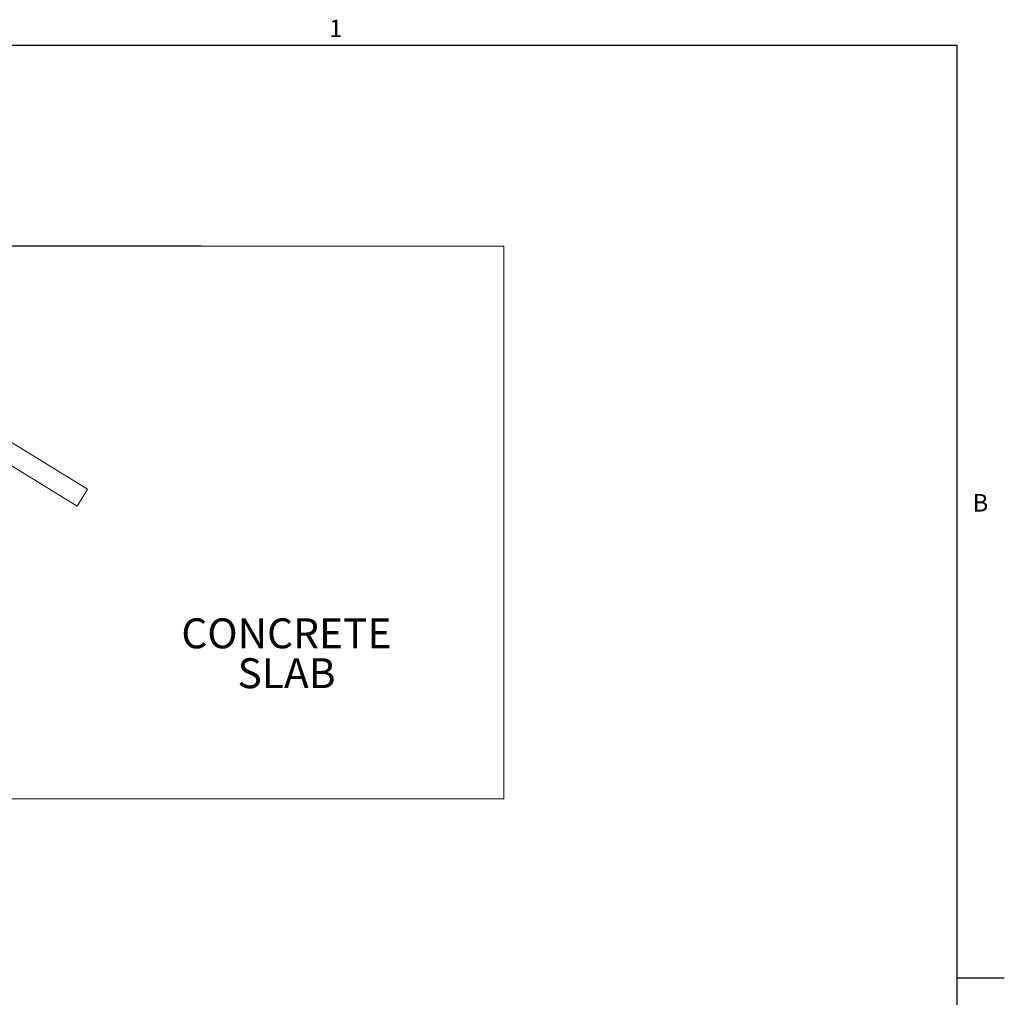
# Model space of a CAD drawing. Units: inches. Extents: x 0.1 to 10.8, y 0.2 to 8.4.
# Drawn here: x 6.7 to 10.8, y 4.2 to 8.3 of the extents above; entities that cross this region are included whole.
import ezdxf

# ---------------------------------------------------------------- set-up
doc = ezdxf.new("R2010")
doc.units = ezdxf.units.IN
doc.header["$MEASUREMENT"] = 0
doc.layers.add('FORMAT', color=7, linetype='Continuous')
doc.styles.add('SLDTEXTSTYLE0', font='TXT', dxfattribs={"width": 0.605})

# ---------------------------------------------------------------- blocks, each defined once
blk = doc.blocks.new('SW_NOTE_4')
at = {"layer": 'FORMAT', "color": 0, "char_height": 0.125, "attachment_point": 2, "style": 'SLDTEXTSTYLE0'}
for s, insert in [('CONCRETE', (0.4707, 0.1611)), ('SLAB', (0.4714, -0.0055))]:
    blk.add_mtext(s, dxfattribs=dict(at, insert=insert))

msp = doc.modelspace()

# ---------------------------------------------------------------- hatches: boundary and pattern name
at = {"layer": 'FORMAT', "true_color": 0x808080}
h = msp.add_hatch(dxfattribs=at)
h.set_pattern_fill('AR-CONC', color=8, scale=1.7778, style=0)
h.paths.add_polyline_path([(6.6532, 7.351), (6.6532, 6.8497), (6.6532, 6.5433), (6.9919, 6.3349), (6.9487, 6.2647), (6.6532, 6.4465), (6.6532, 6.2767), (6.6532, 6.2529), (6.6532, 5.4326), (6.6532, 5.0409), (8.7338, 5.0409), (8.7338, 7.351), (7.468, 7.351)], flags=0)
edge = h.paths.add_edge_path(flags=0)
edge.add_line((8.2325, 5.2974), (7.1832, 5.2974))
edge.add_line((7.1832, 5.2974), (8.3682, 6.0613))
edge.add_line((8.3682, 6.0613), (6.7347, 5.3405))
edge.add_line((6.7347, 5.3405), (8.3682, 6.0613))
edge.add_line((8.3682, 6.0613), (7.1832, 5.2974))

# ---------------------------------------------------------------- linework, layer by layer
at = {"color": 8, "linetype": 'Continuous', "lineweight": 0, "true_color": 0x808080}
for p in [(0.3299, 8.1921), (10.6299, 0.3921)]:
    msp.add_line(p, (10.6299, 8.1921), dxfattribs=at)
at = {"layer": 'FORMAT'}
for p, q in [((0.3299, 8.1921), (10.6299, 8.1921)), ((10.6299, 0.3921), (10.6299, 8.1921)), ((10.6299, 4.2921), (10.8268, 4.2921))]:
    msp.add_line(p, q, dxfattribs=at)
at = {"layer": 'FORMAT', "color": 8, "true_color": 0x808080}
msp.add_line((7.468, 7.351), (6.6532, 7.351), dxfattribs=at)
at = {"layer": 'FORMAT', "color": 8, "linetype": 'Continuous', "lineweight": 0, "true_color": 0x808080}
for p, q in [((8.7338, 7.351), (7.468, 7.351)), ((8.7338, 5.0409), (8.7338, 7.351)), ((6.5931, 6.5803), (6.9919, 6.3349)), ((6.9487, 6.2647), (6.5561, 6.5063)), ((6.9919, 6.3349), (6.9487, 6.2647)), ((8.7338, 5.0409), (6.6532, 5.0409))]:
    msp.add_line(p, q, dxfattribs=at)

# ---------------------------------------------------------------- block references
at = {"layer": 'FORMAT', "color": 8, "true_color": 0x808080}
msp.add_blockref('SW_NOTE_4', (7.353, 5.6342), dxfattribs=at)

# ---------------------------------------------------------------- texts
at = {"layer": 'FORMAT', "char_height": 0.0729, "attachment_point": 1, "style": 'SLDTEXTSTYLE0'}
for s, insert in [('1', (8.0026, 8.2983)), ('B', (10.6941, 6.3151))]:
    msp.add_mtext(s, dxfattribs=dict(at, insert=insert))

doc.saveas('drawing.dxf')
